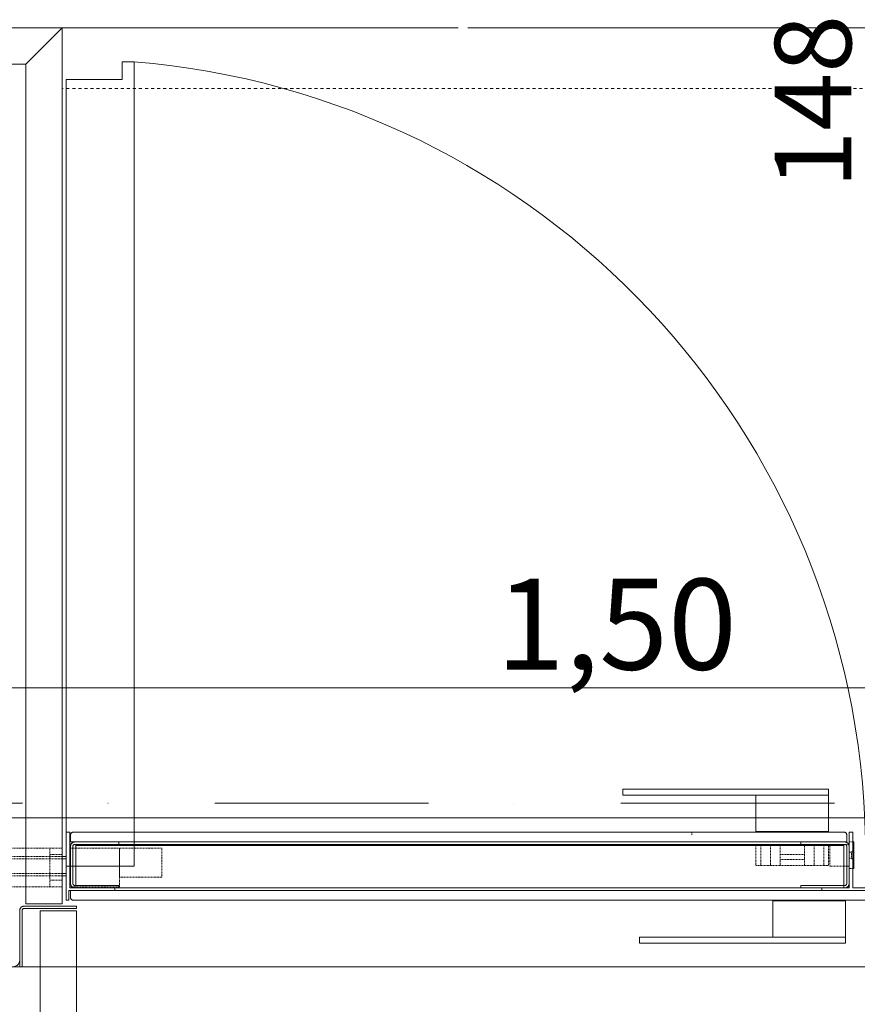
# Model space of a CAD drawing. Units: millimetres. Extents: x -4314 to 60772, y -10497 to 41353.
# Drawn here: x 10057 to 10749, y 13866 to 14679 of the extents above; entities that cross this region are included whole.
import ezdxf

# ---------------------------------------------------------------- set-up
doc = ezdxf.new("R2010")
doc.units = ezdxf.units.MM
doc.header["$MEASUREMENT"] = 0
for name, pattern in [('02 SZAGGATOTT', [1.25, 0.75, -0.5]), ('Dash Style-1', [5, 2.5, -2.5]), ('Szaggatott-3', [508, 500, -8]), ('Tengelyvonal', [335.138881, 176.388884, -88.194442, 0, -70.555556]), ('Wipeout_Contour', [1000, 0, -1000])]:
    doc.linetypes.add(name, pattern=pattern)
doc.layers.add('BELSŐÉPÍTÉSZET FALBURKOLAT.Belsőépítészet', color=7, linetype='Continuous')
doc.layers.add('méretek.ÚJ', color=7, linetype='Continuous')
for name, color, linetype, lineweight in [('BELSŐÉPÍTÉSZET FALBURKOLAT.Belsőépítészet_Toll_száma__41', 5, 'Continuous', 0), ('BELSŐÉPÍTÉSZET FALBURKOLAT.Belsőépítészet_Toll_száma__42', 171, 'Continuous', 0), ('BELSŐÉPÍTÉSZET FALBURKOLAT.Belsőépítészet_Toll_száma__43', 161, 'Continuous', 0), ('méretek.ÚJ_Toll_száma__41', 5, 'Continuous', 0), ('méretek.ÚJ_Toll_száma__43', 161, 'Continuous', 0), ('RASZTER.rajz_Toll_száma__5', 250, 'Continuous', 0)]:
    doc.layers.add(name, color=color, linetype=linetype, lineweight=lineweight)
doc.styles.add('ELKÉSZÜLT_STÍLUS_2', font='txt')
doc.dimstyles.new('ELKÉSZÜLT_STÍLUS__1', dxfattribs={"dimtxt": 75, "dimasz": 38, "dimexe": 0.18, "dimexo": 0, "dimgap": 0.09, "dimtad": 1, "dimtih": 1, "dimtoh": 1, "dimlfac": 0.001, "dimzin": 0, "dimdsep": 46, "dimtxsty": 'ELKÉSZÜLT_STÍLUS_2', "dimblk": 'ARROWHEAD_6', "dimblk1": 'ARROWHEAD_6', "dimblk2": 'ARROWHEAD_6', "dimcen": 0.09, "dimclrd": 161, "dimclre": 161, "dimclrt": 5, "dimazin": 0, "dimtfac": 1, "dimtdec": 4, "dimtmove": 0, "dimatfit": 3, "dimfxl": 1, "dimtolj": 1, "dimtzin": 0, "dimarcsym": 0})
doc.dimstyles.new('ELKÉSZÜLT_STÍLUS__3', dxfattribs={"dimtxt": 75, "dimasz": 38, "dimexe": 0.18, "dimexo": 0, "dimgap": 0.09, "dimtad": 1, "dimtih": 1, "dimtoh": 1, "dimlfac": 0.001, "dimzin": 0, "dimdsep": 46, "dimtxsty": 'ELKÉSZÜLT_STÍLUS_2', "dimblk": 'ARROWHEAD_6', "dimblk1": 'ARROWHEAD_6', "dimblk2": 'ARROWHEAD_6', "dimcen": 0.09, "dimclrd": 161, "dimclre": 161, "dimclrt": 5, "dimazin": 0, "dimtfac": 1, "dimtdec": 4, "dimtmove": 2, "dimatfit": 3, "dimfxl": 1, "dimtolj": 1, "dimtzin": 0, "dimarcsym": 0})

# ---------------------------------------------------------------- blocks, each defined once
blk = doc.blocks.new('*D246')
at = {"layer": 'méretek.ÚJ_Toll_száma__41', "linetype": 'Continuous'}
for p, q in [((4890.38, 13292.95), (4850.38, 13252.95)), ((5490.38, 13292.95), (5450.38, 13252.95))]:
    blk.add_line(p, q, dxfattribs=at)
at = {"layer": 'méretek.ÚJ_Toll_száma__43', "linetype": 'Continuous'}
for p, q in [((4870.38, 13235.45), (4870.38, 13310.45)), ((5470.38, 13235.45), (5470.38, 13310.45)), ((4870.38, 13272.95), (5470.38, 13272.95)), ((5470.38, 13272.95), (13410.38, 13272.95))]:
    blk.add_line(p, q, dxfattribs=at)
at = {"layer": 'méretek.ÚJ_Toll_száma__41', "insert": (5122.38, 13287.95), "char_height": 75, "attachment_point": 7, "style": 'ELKÉSZÜLT_STÍLUS_2'}
blk.add_mtext('\\A1;{\\fArial Narrow Közép-európai|b0|i0|c0|p34;60}', dxfattribs=at)
blk = doc.blocks.new('ARROWHEAD_6')
at = {"color": 0, "linetype": 'Continuous', "lineweight": 0}
for p, q in [((-0.5, -0.5), (0.5, 0.5)), ((0, 0), (-1, 0))]:
    blk.add_line(p, q, dxfattribs=at)
blk = doc.blocks.new('*D247')
at = {"layer": 'méretek.ÚJ_Toll_száma__41', "linetype": 'Continuous'}
for p, q in [((5490.38, 13292.95), (5450.38, 13252.95)), ((13430.38, 13292.95), (13390.38, 13252.95))]:
    blk.add_line(p, q, dxfattribs=at)
at = {"layer": 'méretek.ÚJ_Toll_száma__43', "linetype": 'Continuous'}
for p, q in [((13410.38, 13235.45), (13410.38, 13310.45)), ((5470.38, 13272.95), (13410.38, 13272.95))]:
    blk.add_line(p, q, dxfattribs=at)
at = {"layer": 'méretek.ÚJ_Toll_száma__41', "insert": (9356.38, 13287.95), "char_height": 75, "attachment_point": 7, "style": 'ELKÉSZÜLT_STÍLUS_2'}
blk.add_mtext('\\A1;{\\fArial Narrow Közép-európai|b0|i0|c0|p34;7,94}', dxfattribs=at)
blk = doc.blocks.new('*D415')
at = {"layer": 'méretek.ÚJ_Toll_száma__41', "linetype": 'Continuous'}
for p, q in [((10025.38, 14147.65), (9985.38, 14107.65)), ((11525.38, 14147.65), (11485.38, 14107.65))]:
    blk.add_line(p, q, dxfattribs=at)
at = {"layer": 'méretek.ÚJ_Toll_száma__43', "linetype": 'Continuous'}
for p, q in [((10005.38, 14090.15), (10005.38, 14165.15)), ((11505.38, 14090.15), (11505.38, 14165.15)), ((10005.38, 14127.65), (11505.38, 14127.65))]:
    blk.add_line(p, q, dxfattribs=at)
at = {"layer": 'méretek.ÚJ_Toll_száma__41', "insert": (10450.81, 14142.65), "char_height": 75, "attachment_point": 7, "style": 'ELKÉSZÜLT_STÍLUS_2'}
blk.add_mtext('\\A1;{\\fArial Narrow Közép-európai|b0|i0|c0|p34;1,50}', dxfattribs=at)

msp = doc.modelspace()

# ---------------------------------------------------------------- texts
at = {"layer": 'BELSŐÉPÍTÉSZET FALBURKOLAT.Belsőépítészet_Toll_száma__41', "linetype": 'Continuous', "insert": (10754.908, 14611.484), "char_height": 63.13137, "attachment_point": 5, "rotation": 90, "line_spacing_factor": 0.804626, "style": 'ELKÉSZÜLT_STÍLUS_2'}
msp.add_mtext('\\A1;{\\fArial Narrow Közép-európai|b0|i0|c0|p34;148\\P\\fArial Narrow Közép-európai|b0|i0|c0|p34;272}', dxfattribs=at)

# ---------------------------------------------------------------- wipeouts: each hides what was drawn before it
at = {"color": 254, "linetype": 'Wipeout_Contour', "lineweight": 0, "ltscale": 68309.391987}
msp.add_wipeout([(10104.384, 13597.373), (10104.384, 13943.373), (10074.384, 13943.373), (10074.384, 13627.373)], dxfattribs=at).dxf.layer = 'BELSŐÉPÍTÉSZET FALBURKOLAT.Belsőépítészet'

# ---------------------------------------------------------------- next in the draw order: linework, layer by layer
at = {"layer": 'BELSŐÉPÍTÉSZET FALBURKOLAT.Belsőépítészet_Toll_száma__43', "linetype": 'Continuous', "flags": 128}
msp.add_lwpolyline([(10104.384, 13597.373), (10104.384, 13943.373), (10074.384, 13943.373), (10074.384, 13627.373)], close=True, dxfattribs=at)

# ---------------------------------------------------------------- next in the draw order: wipeouts: each hides what was drawn before it
at = {"color": 254, "linetype": 'Wipeout_Contour', "lineweight": 0, "ltscale": 70525.973022}
msp.add_wipeout([(11491.384, 14020.373), (10019.384, 14020.373), (10019.384, 13897.373), (11491.384, 13897.373)], dxfattribs=at).dxf.layer = 'BELSŐÉPÍTÉSZET FALBURKOLAT.Belsőépítészet'

# ---------------------------------------------------------------- next in the draw order: linework, layer by layer
at = {"layer": 'BELSŐÉPÍTÉSZET FALBURKOLAT.Belsőépítészet_Toll_száma__42', "linetype": 'Continuous', "flags": 128}
msp.add_lwpolyline([(11491.384, 14020.373), (10019.384, 14020.373), (10019.384, 13897.373), (11491.384, 13897.373)], close=True, dxfattribs=at)

# ---------------------------------------------------------------- next in the draw order: wipeouts: each hides what was drawn before it
at = {"color": 254, "linetype": 'Wipeout_Contour', "lineweight": 0, "ltscale": 69755.023208}
msp.add_wipeout([(10737.884, 13998.373), (10103.884, 13998.373), (10103.884, 13962.373), (10737.884, 13962.373)], dxfattribs=at).dxf.layer = 'BELSŐÉPÍTÉSZET FALBURKOLAT.Belsőépítészet'
at = {"color": 254, "linetype": 'Wipeout_Contour', "lineweight": 0, "ltscale": 70560.794797}
msp.add_wipeout([(10746.384, 14000.373), (10745.384, 14000.373), (10745.384, 13978.373), (10746.384, 13978.373)], dxfattribs=at).dxf.layer = 'BELSŐÉPÍTÉSZET FALBURKOLAT.Belsőépítészet'

# ---------------------------------------------------------------- next in the draw order: linework, layer by layer
at = {"layer": 'BELSŐÉPÍTÉSZET FALBURKOLAT.Belsőépítészet_Toll_száma__42', "linetype": 'Continuous', "flags": 128}
for points in [[(10737.884, 13998.373), (10103.884, 13998.373), (10103.884, 13962.373), (10737.884, 13962.373)], [(10746.384, 14000.373), (10745.384, 14000.373), (10745.384, 13978.373), (10746.384, 13978.373)]]:
    msp.add_lwpolyline(points, close=True, dxfattribs=at)

# ---------------------------------------------------------------- next in the draw order: wipeouts: each hides what was drawn before it
at = {"color": 254, "linetype": 'Wipeout_Contour', "lineweight": 0, "ltscale": 628561.106968}
msp.add_wipeout([(10099.384, 14000.373), (10740.384, 14000.373), (10740.384, 14006.42), (10740.363, 14006.651), (10740.323, 14006.861), (10740.262, 14007.06), (10740.178, 14007.255), (10740.101, 14007.398), (10740.012, 14007.535), (10739.91, 14007.665), (10739.798, 14007.787), (10739.676, 14007.899), (10739.546, 14008.001), (10739.409, 14008.09), (10739.266, 14008.167), (10739.071, 14008.251), (10738.872, 14008.312), (10738.662, 14008.352), (10738.431, 14008.373), (10101.337, 14008.373), (10101.106, 14008.352), (10100.895, 14008.312), (10100.697, 14008.251), (10100.501, 14008.167), (10100.358, 14008.09), (10100.222, 14008), (10100.091, 14007.899), (10099.97, 14007.787), (10099.858, 14007.665), (10099.756, 14007.535), (10099.667, 14007.398), (10099.589, 14007.255), (10099.506, 14007.059), (10099.445, 14006.861), (10099.405, 14006.65), (10099.384, 14006.42)], dxfattribs=at).dxf.layer = 'BELSŐÉPÍTÉSZET FALBURKOLAT.Belsőépítészet'

# ---------------------------------------------------------------- next in the draw order: linework, layer by layer
at = {"layer": 'BELSŐÉPÍTÉSZET FALBURKOLAT.Belsőépítészet_Toll_száma__42', "linetype": 'Continuous', "flags": 128}
msp.add_lwpolyline([(10099.384, 14000.373), (10740.384, 14000.373), (10740.384, 14006.42), (10740.363, 14006.651), (10740.323, 14006.861), (10740.262, 14007.06), (10740.178, 14007.255), (10740.101, 14007.398), (10740.012, 14007.535), (10739.91, 14007.665), (10739.798, 14007.787), (10739.676, 14007.899), (10739.546, 14008.001), (10739.409, 14008.09), (10739.266, 14008.167), (10739.071, 14008.251), (10738.872, 14008.312), (10738.662, 14008.352), (10738.431, 14008.373), (10101.337, 14008.373), (10101.106, 14008.352), (10100.895, 14008.312), (10100.697, 14008.251), (10100.501, 14008.167), (10100.358, 14008.09), (10100.222, 14008), (10100.091, 14007.899), (10099.97, 14007.787), (10099.858, 14007.665), (10099.756, 14007.535), (10099.667, 14007.398), (10099.589, 14007.255), (10099.506, 14007.059), (10099.445, 14006.861), (10099.405, 14006.65), (10099.384, 14006.42)], close=True, dxfattribs=at)
at = {"layer": 'BELSŐÉPÍTÉSZET FALBURKOLAT.Belsőépítészet_Toll_száma__43', "linetype": '02 SZAGGATOTT'}
msp.add_line((10612.384, 14006.373), (10612.384, 14008.373), dxfattribs=at)

# ---------------------------------------------------------------- next in the draw order: wipeouts: each hides what was drawn before it
at = {"color": 254, "linetype": 'Wipeout_Contour', "lineweight": 0, "ltscale": 137948.29253}
msp.add_wipeout([(10098.884, 14008.373), (10095.884, 14008.373), (10095.884, 13952.373), (10097.884, 13952.373), (10097.884, 13960.373), (10135.884, 13960.373), (10135.884, 13962.373), (10098.884, 13962.373)], dxfattribs=at).dxf.layer = 'BELSŐÉPÍTÉSZET FALBURKOLAT.Belsőépítészet'

# ---------------------------------------------------------------- next in the draw order: linework, layer by layer
at = {"layer": 'BELSŐÉPÍTÉSZET FALBURKOLAT.Belsőépítészet_Toll_száma__42', "linetype": 'Continuous', "flags": 128}
msp.add_lwpolyline([(10098.884, 14008.373), (10095.884, 14008.373), (10095.884, 13952.373), (10097.884, 13952.373), (10097.884, 13960.373), (10135.884, 13960.373), (10135.884, 13962.373), (10098.884, 13962.373)], close=True, dxfattribs=at)

# ---------------------------------------------------------------- next in the draw order: wipeouts: each hides what was drawn before it
at = {"color": 254, "linetype": 'Wipeout_Contour', "lineweight": 0, "ltscale": 69992.152703}
msp.add_wipeout([(10062.384, 14642.373), (10062.384, 13949.373), (10092.384, 13949.373), (10092.384, 14672.373)], dxfattribs=at).dxf.layer = 'BELSŐÉPÍTÉSZET FALBURKOLAT.Belsőépítészet'
at = {"color": 254, "linetype": 'Wipeout_Contour', "lineweight": 0, "ltscale": 521079.041726}
msp.add_wipeout([(10099.384, 13954.373), (10099.392, 13954.208), (10099.422, 13953.987), (10099.472, 13953.784), (10099.545, 13953.587), (10099.614, 13953.442), (10099.695, 13953.301), (10099.789, 13953.166), (10099.894, 13953.038), (10100.009, 13952.92), (10100.134, 13952.811), (10100.267, 13952.714), (10100.406, 13952.628), (10100.55, 13952.555), (10100.747, 13952.477), (10100.947, 13952.422), (10101.162, 13952.386), (10101.337, 13952.373), (10755.384, 13952.373), (10755.649, 13952.406), (10755.999, 13952.483), (10756.329, 13952.621), (10756.628, 13952.816), (10756.888, 13953.062), (10757.1, 13953.35), (10757.256, 13953.672), (10757.352, 13954.017), (10757.384, 13954.373), (10757.384, 13960.373), (10099.384, 13960.373)], dxfattribs=at).dxf.layer = 'BELSŐÉPÍTÉSZET FALBURKOLAT.Belsőépítészet'

# ---------------------------------------------------------------- next in the draw order: linework, layer by layer
at = {"layer": 'BELSŐÉPÍTÉSZET FALBURKOLAT.Belsőépítészet_Toll_száma__42', "linetype": 'Dash Style-1'}
msp.add_line((11418.384, 14622.373), (10092.384, 14622.373), dxfattribs=at)
at = {"layer": 'BELSŐÉPÍTÉSZET FALBURKOLAT.Belsőépítészet_Toll_száma__42', "linetype": '02 SZAGGATOTT', "flags": 128}
msp.add_lwpolyline([(10082.384, 13995.373), (10050.384, 13995.373), (10050.384, 13963.373), (10082.384, 13963.373)], close=True, dxfattribs=at)
at = {"layer": 'BELSŐÉPÍTÉSZET FALBURKOLAT.Belsőépítészet_Toll_száma__42', "linetype": 'Continuous', "flags": 128}
msp.add_lwpolyline([(10757.384, 13960.373), (10099.384, 13960.373), (10099.384, 13954.373), (10099.392, 13954.208), (10099.422, 13953.987), (10099.472, 13953.784), (10099.545, 13953.587), (10099.614, 13953.442), (10099.695, 13953.301), (10099.789, 13953.166), (10099.894, 13953.038), (10100.009, 13952.92), (10100.134, 13952.811), (10100.267, 13952.714), (10100.406, 13952.628), (10100.55, 13952.555), (10100.747, 13952.477), (10100.947, 13952.422), (10101.162, 13952.386), (10101.337, 13952.373), (10755.384, 13952.373)], dxfattribs=at)
at = {"layer": 'BELSŐÉPÍTÉSZET FALBURKOLAT.Belsőépítészet_Toll_száma__43', "linetype": '02 SZAGGATOTT'}
for p, q in [((10062.384, 14020.373), (10092.384, 14020.373)), ((10082.384, 13995.373), (10092.384, 13995.373)), ((10082.384, 13963.373), (10092.384, 13963.373))]:
    msp.add_line(p, q, dxfattribs=at)
at = {"layer": 'BELSŐÉPÍTÉSZET FALBURKOLAT.Belsőépítészet_Toll_száma__43', "linetype": 'Continuous', "flags": 128}
msp.add_lwpolyline([(10062.384, 14642.373), (10062.384, 13949.373), (10092.384, 13949.373), (10092.384, 14672.373)], close=True, dxfattribs=at)

# ---------------------------------------------------------------- next in the draw order: wipeouts: each hides what was drawn before it
at = {"color": 254, "linetype": 'Wipeout_Contour', "lineweight": 0, "ltscale": 71099.048429}
msp.add_wipeout([(10032.384, 14672.373), (10032.384, 14642.373), (10062.384, 14642.373), (10092.384, 14672.373)], dxfattribs=at).dxf.layer = 'BELSŐÉPÍTÉSZET FALBURKOLAT.Belsőépítészet'
at = {"color": 254, "linetype": 'Wipeout_Contour', "lineweight": 0, "ltscale": 176234.657033}
msp.add_wipeout([(10719.884, 13962.373), (10719.884, 13960.373), (10757.884, 13960.373), (10757.884, 13952.373), (10759.884, 13952.373), (10759.884, 13962.373), (10745.384, 13962.373), (10745.384, 14008.373), (10742.384, 14008.373), (10742.384, 13962.373)], dxfattribs=at).dxf.layer = 'BELSŐÉPÍTÉSZET FALBURKOLAT.Belsőépítészet'
at = {"color": 254, "linetype": 'Wipeout_Contour', "lineweight": 0, "ltscale": 515840.15516}
msp.add_wipeout([(10057.384, 13943.743), (10057.384, 13897.373), (10059.384, 13897.373), (10059.384, 13943.743), (10059.411, 13944.09), (10059.489, 13944.396), (10059.617, 13944.661), (10059.795, 13944.885), (10060.024, 13945.069), (10060.304, 13945.211), (10060.634, 13945.312), (10061.014, 13945.373), (10104.384, 13945.373), (10104.384, 13947.373), (10061.014, 13947.373), (10060.658, 13947.355), (10060.306, 13947.303), (10059.96, 13947.216), (10059.625, 13947.096), (10059.303, 13946.944), (10058.997, 13946.761), (10058.711, 13946.549), (10058.447, 13946.31), (10058.208, 13946.046), (10057.996, 13945.759), (10057.813, 13945.454), (10057.66, 13945.132), (10057.54, 13944.796), (10057.454, 13944.451), (10057.401, 13944.099)], dxfattribs=at).dxf.layer = 'BELSŐÉPÍTÉSZET FALBURKOLAT.Belsőépítészet'

# ---------------------------------------------------------------- next in the draw order: linework, layer by layer
at = {"layer": 'BELSŐÉPÍTÉSZET FALBURKOLAT.Belsőépítészet_Toll_száma__42', "linetype": 'Szaggatott-3'}
msp.add_line((11435.384, 14672.372), (10055.384, 14672.372), dxfattribs=at)
at = {"layer": 'BELSŐÉPÍTÉSZET FALBURKOLAT.Belsőépítészet_Toll_száma__42', "linetype": 'Continuous', "flags": 128}
for points in [[(10032.384, 14672.373), (10032.384, 14642.373), (10062.384, 14642.373), (10092.384, 14672.373)], [(10719.884, 13962.373), (10719.884, 13960.373), (10757.884, 13960.373), (10757.884, 13952.373), (10759.884, 13952.373), (10759.884, 13962.373), (10745.384, 13962.373), (10745.384, 14008.373), (10742.384, 14008.373), (10742.384, 13962.373)], [(10057.384, 13943.743), (10057.384, 13897.373), (10059.384, 13897.373), (10059.384, 13943.743), (10059.411, 13944.09), (10059.489, 13944.396), (10059.617, 13944.661), (10059.795, 13944.885), (10060.024, 13945.069), (10060.304, 13945.211), (10060.634, 13945.312), (10061.014, 13945.373), (10104.384, 13945.373), (10104.384, 13947.373), (10061.014, 13947.373), (10060.658, 13947.355), (10060.306, 13947.303), (10059.96, 13947.216), (10059.625, 13947.096), (10059.303, 13946.944), (10058.997, 13946.761), (10058.711, 13946.549), (10058.447, 13946.31), (10058.208, 13946.046), (10057.996, 13945.759), (10057.813, 13945.454), (10057.66, 13945.132), (10057.54, 13944.796), (10057.454, 13944.451), (10057.401, 13944.099)], [(10104.384, 13597.373), (10104.384, 13943.373), (10074.384, 13943.373), (10074.384, 13627.373)]]:
    msp.add_lwpolyline(points, close=True, dxfattribs=at)
at = {"layer": 'BELSŐÉPÍTÉSZET FALBURKOLAT.Belsőépítészet_Toll_száma__42', "linetype": 'Continuous'}
for points, knots in [([(10104.384, 13947.373), (10089.927, 13947.373), (10075.471, 13947.373), (10061.014, 13947.373), (10060.011, 13947.373), (10059.156, 13947.018), (10058.447, 13946.31), (10057.738, 13945.601), (10057.384, 13944.745), (10057.384, 13943.743)], [0, 0, 0, 0, 1, 1, 1, 2, 2, 2, 3, 3, 3, 3]), ([(10052.138, 13897.373), (10052.738, 13897.409), (10053.284, 13897.513), (10053.778, 13897.686), (10054.272, 13897.859), (10054.739, 13898.107), (10055.18, 13898.431), (10055.621, 13898.755), (10056.003, 13899.138), (10056.327, 13899.579), (10056.65, 13900.02), (10056.898, 13900.488), (10057.07, 13900.981), (10057.242, 13901.474), (10057.347, 13902.02), (10057.384, 13902.619)], [0, 0, 0, 0, 1, 1, 1, 2, 2, 2, 3, 3, 3, 4, 4, 4, 5, 5, 5, 5])]:
    msp.add_open_spline(points, degree=3, knots=knots, dxfattribs=at)
for points in [[(10057.384, 13943.743), (10057.384, 13928.286), (10057.384, 13912.829), (10057.384, 13897.373)], [(10059.384, 13943.743), (10059.389, 13944.723), (10059.932, 13945.266), (10061.014, 13945.373)], [(10059.384, 13897.373), (10059.384, 13912.829), (10059.384, 13928.286), (10059.384, 13943.743)], [(10061.014, 13945.373), (10075.471, 13945.373), (10089.927, 13945.373), (10104.384, 13945.373)], [(10104.384, 13945.373), (10104.384, 13946.039), (10104.384, 13946.706), (10104.384, 13947.373)], [(10057.384, 13897.373), (10058.051, 13897.373), (10058.717, 13897.373), (10059.384, 13897.373)]]:
    msp.add_open_spline(points, degree=3, dxfattribs=at)
at = {"layer": 'BELSŐÉPÍTÉSZET FALBURKOLAT.Belsőépítészet_Toll_száma__43', "linetype": '02 SZAGGATOTT'}
msp.add_line((10104.384, 13897.373), (10074.384, 13897.373), dxfattribs=at)
at = {"layer": 'BELSŐÉPÍTÉSZET FALBURKOLAT.Belsőépítészet_Toll_száma__43', "linetype": 'Continuous', "flags": 128}
msp.add_lwpolyline([(10032.384, 14672.373), (10032.384, 14642.373), (10062.384, 14642.373), (10092.384, 14672.373)], close=True, dxfattribs=at)

# ---------------------------------------------------------------- next in the draw order: wipeouts: each hides what was drawn before it
at = {"color": 254, "linetype": 'Wipeout_Contour', "lineweight": 0, "ltscale": 70547.671674}
msp.add_wipeout([(10725.384, 14038.873), (10665.384, 14038.873), (10665.384, 14008.873), (10725.384, 14008.873)], dxfattribs=at).dxf.layer = 'BELSŐÉPÍTÉSZET FALBURKOLAT.Belsőépítészet'
at = {"color": 254, "linetype": 'Wipeout_Contour', "lineweight": 0, "ltscale": 69811.147968}
msp.add_wipeout([(10103.884, 13998.373), (10103.884, 13997.373), (10737.884, 13997.373), (10737.884, 13998.373)], dxfattribs=at).dxf.layer = 'BELSŐÉPÍTÉSZET FALBURKOLAT.Belsőépítészet'
at = {"color": 254, "linetype": 'Wipeout_Contour', "lineweight": 0, "ltscale": 70305.385642}
msp.add_wipeout([(10739.384, 13951.873), (10679.384, 13951.873), (10679.384, 13921.873), (10739.384, 13921.873)], dxfattribs=at).dxf.layer = 'BELSŐÉPÍTÉSZET FALBURKOLAT.Belsőépítészet'

# ---------------------------------------------------------------- next in the draw order: linework, layer by layer
at = {"layer": 'BELSŐÉPÍTÉSZET FALBURKOLAT.Belsőépítészet_Toll_száma__42', "linetype": 'Continuous', "flags": 128}
for points in [[(10725.384, 14038.873), (10665.384, 14038.873), (10665.384, 14008.873), (10725.384, 14008.873)], [(10103.884, 13998.373), (10103.884, 13997.373), (10737.884, 13997.373), (10737.884, 13998.373)], [(10739.384, 13951.873), (10679.384, 13951.873), (10679.384, 13921.873), (10739.384, 13921.873)]]:
    msp.add_lwpolyline(points, close=True, dxfattribs=at)
at = {"layer": 'BELSŐÉPÍTÉSZET FALBURKOLAT.Belsőépítészet_Toll_száma__43', "linetype": '02 SZAGGATOTT'}
for p, q in [((10669.384, 13997.873), (10669.384, 13980.873)), ((10677.384, 13997.873), (10677.384, 13980.873))]:
    msp.add_line(p, q, dxfattribs=at)
at = {"layer": 'RASZTER.rajz_Toll_száma__5', "linetype": 'Tengelyvonal'}
msp.add_line((24810.216, 14032.373), (-910.491, 14032.373), dxfattribs=at)

# ---------------------------------------------------------------- next in the draw order: wipeouts: each hides what was drawn before it
at = {"color": 254, "linetype": 'Wipeout_Contour', "lineweight": 0, "ltscale": 70470.699485}
msp.add_wipeout([(10725.384, 14043.873), (10555.384, 14043.873), (10555.384, 14038.873), (10725.384, 14038.873)], dxfattribs=at).dxf.layer = 'BELSŐÉPÍTÉSZET FALBURKOLAT.Belsőépítészet'
at = {"color": 254, "linetype": 'Wipeout_Contour', "lineweight": 0, "ltscale": 966020.89232}
msp.add_wipeout([(10103.014, 14000.373), (10102.658, 14000.355), (10102.306, 14000.303), (10101.96, 14000.216), (10101.625, 14000.096), (10101.303, 13999.944), (10100.997, 13999.761), (10100.711, 13999.549), (10100.447, 13999.31), (10100.208, 13999.046), (10099.996, 13998.759), (10099.813, 13998.454), (10099.66, 13998.132), (10099.54, 13997.796), (10099.454, 13997.451), (10099.401, 13997.099), (10099.384, 13996.743), (10099.384, 13966.003), (10099.401, 13965.647), (10099.454, 13965.295), (10099.54, 13964.949), (10099.66, 13964.614), (10099.813, 13964.292), (10099.996, 13963.986), (10100.208, 13963.7), (10100.447, 13963.436), (10100.711, 13963.197), (10100.997, 13962.985), (10101.303, 13962.801), (10101.625, 13962.649), (10101.96, 13962.529), (10102.306, 13962.442), (10102.658, 13962.39), (10103.014, 13962.373), (10139.384, 13962.373), (10139.384, 13964.373), (10103.014, 13964.373), (10102.634, 13964.433), (10102.304, 13964.535), (10102.024, 13964.677), (10101.795, 13964.86), (10101.617, 13965.084), (10101.489, 13965.35), (10101.411, 13965.656), (10101.384, 13966.003), (10101.384, 13996.743), (10101.411, 13997.09), (10101.489, 13997.396), (10101.617, 13997.661), (10101.795, 13997.885), (10102.024, 13998.069), (10102.304, 13998.211), (10102.634, 13998.312), (10103.014, 13998.373), (10139.384, 13998.373), (10139.384, 14000.373)], dxfattribs=at).dxf.layer = 'BELSŐÉPÍTÉSZET FALBURKOLAT.Belsőépítészet'
at = {"color": 254, "linetype": 'Wipeout_Contour', "lineweight": 0, "ltscale": 987209.74407}
msp.add_wipeout([(10738.754, 14000.373), (10702.384, 14000.373), (10702.384, 13998.373), (10738.754, 13998.373), (10739.134, 13998.312), (10739.464, 13998.211), (10739.744, 13998.069), (10739.973, 13997.885), (10740.151, 13997.661), (10740.279, 13997.396), (10740.357, 13997.09), (10740.384, 13996.743), (10740.384, 13966.003), (10740.357, 13965.656), (10740.279, 13965.35), (10740.151, 13965.084), (10739.973, 13964.86), (10739.744, 13964.677), (10739.464, 13964.535), (10739.134, 13964.433), (10738.754, 13964.373), (10702.384, 13964.373), (10702.384, 13962.373), (10738.754, 13962.373), (10739.11, 13962.39), (10739.462, 13962.442), (10739.808, 13962.529), (10740.143, 13962.649), (10740.465, 13962.801), (10740.771, 13962.985), (10741.057, 13963.197), (10741.321, 13963.436), (10741.56, 13963.7), (10741.772, 13963.986), (10741.955, 13964.292), (10742.108, 13964.614), (10742.228, 13964.949), (10742.314, 13965.295), (10742.366, 13965.647), (10742.384, 13966.003), (10742.384, 13996.743), (10742.366, 13997.099), (10742.314, 13997.451), (10742.228, 13997.796), (10742.108, 13998.132), (10741.955, 13998.454), (10741.772, 13998.759), (10741.56, 13999.046), (10741.321, 13999.31), (10741.057, 13999.549), (10740.771, 13999.761), (10740.465, 13999.944), (10740.143, 14000.096), (10739.808, 14000.216), (10739.462, 14000.303), (10739.11, 14000.355)], dxfattribs=at).dxf.layer = 'BELSŐÉPÍTÉSZET FALBURKOLAT.Belsőépítészet'
at = {"color": 254, "linetype": 'Wipeout_Contour', "lineweight": 0, "ltscale": 70116.400349}
msp.add_wipeout([(10739.384, 13921.873), (10569.384, 13921.873), (10569.384, 13916.873), (10739.384, 13916.873)], dxfattribs=at).dxf.layer = 'BELSŐÉPÍTÉSZET FALBURKOLAT.Belsőépítészet'

# ---------------------------------------------------------------- next in the draw order: linework, layer by layer
at = {"layer": 'BELSŐÉPÍTÉSZET FALBURKOLAT.Belsőépítészet_Toll_száma__42', "linetype": 'Continuous', "flags": 128}
for points in [[(10725.384, 14043.873), (10555.384, 14043.873), (10555.384, 14038.873), (10725.384, 14038.873)], [(10725.384, 14043.873), (10555.384, 14043.873), (10555.384, 14038.873), (10725.384, 14038.873)], [(10725.384, 14038.873), (10665.384, 14038.873), (10665.384, 14008.873), (10725.384, 14008.873)], [(10719.884, 13962.373), (10742.384, 13962.373), (10742.384, 14008.373), (10745.384, 14008.373), (10745.384, 13962.373), (10759.884, 13962.373), (10759.884, 13952.373), (10757.884, 13952.373), (10757.884, 13960.373), (10719.884, 13960.373)], [(10103.014, 14000.373), (10102.658, 14000.355), (10102.306, 14000.303), (10101.96, 14000.216), (10101.625, 14000.096), (10101.303, 13999.944), (10100.997, 13999.761), (10100.711, 13999.549), (10100.447, 13999.31), (10100.208, 13999.046), (10099.996, 13998.759), (10099.813, 13998.454), (10099.66, 13998.132), (10099.54, 13997.796), (10099.454, 13997.451), (10099.401, 13997.099), (10099.384, 13996.743), (10099.384, 13966.003), (10099.401, 13965.647), (10099.454, 13965.295), (10099.54, 13964.949), (10099.66, 13964.614), (10099.813, 13964.292), (10099.996, 13963.986), (10100.208, 13963.7), (10100.447, 13963.436), (10100.711, 13963.197), (10100.997, 13962.985), (10101.303, 13962.801), (10101.625, 13962.649), (10101.96, 13962.529), (10102.306, 13962.442), (10102.658, 13962.39), (10103.014, 13962.373), (10139.384, 13962.373), (10139.384, 13964.373), (10103.014, 13964.373), (10102.634, 13964.433), (10102.304, 13964.535), (10102.024, 13964.677), (10101.795, 13964.86), (10101.617, 13965.084), (10101.489, 13965.35), (10101.411, 13965.656), (10101.384, 13966.003), (10101.384, 13996.743), (10101.411, 13997.09), (10101.489, 13997.396), (10101.617, 13997.661), (10101.795, 13997.885), (10102.024, 13998.069), (10102.304, 13998.211), (10102.634, 13998.312), (10103.014, 13998.373), (10139.384, 13998.373), (10139.384, 14000.373)], [(10737.884, 13998.373), (10103.884, 13998.373), (10103.884, 13962.373), (10737.884, 13962.373)], [(10737.884, 13998.373), (10702.384, 13998.373), (10139.384, 13998.373), (10103.884, 13998.373), (10103.884, 13997.373), (10737.884, 13997.373)], [(10738.754, 14000.373), (10702.384, 14000.373), (10702.384, 13998.373), (10738.754, 13998.373), (10739.134, 13998.312), (10739.464, 13998.211), (10739.744, 13998.069), (10739.973, 13997.885), (10740.151, 13997.661), (10740.279, 13997.396), (10740.357, 13997.09), (10740.384, 13996.743), (10740.384, 13966.003), (10740.357, 13965.656), (10740.279, 13965.35), (10740.151, 13965.084), (10739.973, 13964.86), (10739.744, 13964.677), (10739.464, 13964.535), (10739.134, 13964.433), (10738.754, 13964.373), (10702.384, 13964.373), (10702.384, 13962.373), (10738.754, 13962.373), (10739.11, 13962.39), (10739.462, 13962.442), (10739.808, 13962.529), (10740.143, 13962.649), (10740.465, 13962.801), (10740.771, 13962.985), (10741.057, 13963.197), (10741.321, 13963.436), (10741.56, 13963.7), (10741.772, 13963.986), (10741.955, 13964.292), (10742.108, 13964.614), (10742.228, 13964.949), (10742.314, 13965.295), (10742.366, 13965.647), (10742.384, 13966.003), (10742.384, 13996.743), (10742.366, 13997.099), (10742.314, 13997.451), (10742.228, 13997.796), (10742.108, 13998.132), (10741.955, 13998.454), (10741.772, 13998.759), (10741.56, 13999.046), (10741.321, 13999.31), (10741.057, 13999.549), (10740.771, 13999.761), (10740.465, 13999.944), (10740.143, 14000.096), (10739.808, 14000.216), (10739.462, 14000.303), (10739.11, 14000.355)], [(10746.384, 14000.373), (10745.384, 14000.373), (10745.384, 13978.373), (10746.384, 13978.373)], [(10739.384, 13951.873), (10679.384, 13951.873), (10679.384, 13921.873), (10739.384, 13921.873)], [(10739.384, 13921.873), (10569.384, 13921.873), (10569.384, 13916.873), (10739.384, 13916.873)], [(10739.384, 13921.873), (10569.384, 13921.873), (10569.384, 13916.873), (10739.384, 13916.873)]]:
    msp.add_lwpolyline(points, close=True, dxfattribs=at)
at = {"layer": 'BELSŐÉPÍTÉSZET FALBURKOLAT.Belsőépítészet_Toll_száma__42', "linetype": '02 SZAGGATOTT', "flags": 128}
for points in [[(10742.384, 13998.373), (10726.384, 13998.373), (10726.384, 13980.373), (10742.384, 13980.373)], [(10174.884, 13995.373), (10139.884, 13995.373), (10139.884, 13971.373), (10174.884, 13971.373)], [(10725.384, 13997.873), (10665.384, 13997.873), (10665.384, 13980.873), (10725.384, 13980.873)], [(10705.384, 13997.873), (10685.384, 13997.873), (10685.384, 13980.873), (10705.384, 13980.873)], [(10744.384, 13991.873), (10742.384, 13991.873), (10742.384, 13986.873), (10744.384, 13986.873)]]:
    msp.add_lwpolyline(points, close=True, dxfattribs=at)
at = {"layer": 'BELSŐÉPÍTÉSZET FALBURKOLAT.Belsőépítészet_Toll_száma__42', "linetype": 'Continuous'}
msp.add_arc((10098.252, 13988.792), 657.83, 1.166367, 85.324278, dxfattribs=at)
for points, knots in [([(10740.384, 14000.373), (10740.384, 14002.373), (10740.384, 14004.373), (10740.384, 14006.373), (10740.384, 14006.388), (10740.385, 14006.404), (10740.384, 14006.42), (10740.377, 14006.581), (10740.357, 14006.728), (10740.323, 14006.861), (10740.29, 14006.995), (10740.242, 14007.126), (10740.178, 14007.255), (10740.115, 14007.385), (10740.037, 14007.507), (10739.945, 14007.623), (10739.853, 14007.738), (10739.749, 14007.842), (10739.634, 14007.934), (10739.518, 14008.026), (10739.396, 14008.104), (10739.266, 14008.167), (10739.137, 14008.231), (10739.005, 14008.279), (10738.872, 14008.312), (10738.738, 14008.345), (10738.591, 14008.365), (10738.431, 14008.373), (10738.415, 14008.373), (10738.4, 14008.373), (10738.384, 14008.373), (10526.051, 14008.373), (10313.717, 14008.373), (10101.384, 14008.373), (10101.368, 14008.373), (10101.352, 14008.373), (10101.337, 14008.373), (10101.176, 14008.366), (10101.029, 14008.345), (10100.895, 14008.312), (10100.762, 14008.279), (10100.63, 14008.231), (10100.501, 14008.167), (10100.372, 14008.104), (10100.249, 14008.026), (10100.134, 14007.934), (10100.019, 14007.842), (10099.915, 14007.738), (10099.823, 14007.622), (10099.73, 14007.507), (10099.653, 14007.385), (10099.589, 14007.255), (10099.526, 14007.126), (10099.478, 14006.994), (10099.445, 14006.861), (10099.411, 14006.727), (10099.391, 14006.58), (10099.384, 14006.42), (10099.383, 14006.404), (10099.384, 14006.388), (10099.384, 14006.373), (10099.384, 14004.373), (10099.384, 14002.373), (10099.384, 14000.373)], [0, 0, 0, 0, 1, 1, 1, 2, 2, 2, 3, 3, 3, 4, 4, 4, 5, 5, 5, 6, 6, 6, 7, 7, 7, 8, 8, 8, 9, 9, 9, 10, 10, 10, 11, 11, 11, 12, 12, 12, 13, 13, 13, 14, 14, 14, 15, 15, 15, 16, 16, 16, 17, 17, 17, 18, 18, 18, 19, 19, 19, 20, 20, 20, 21, 21, 21, 21]), ([(10099.384, 14000.373), (10100.594, 14000.373), (10101.804, 14000.373), (10103.014, 14000.373), (10115.137, 14000.373), (10127.261, 14000.373), (10139.384, 14000.373), (10327.051, 14000.373), (10514.717, 14000.373), (10702.384, 14000.373), (10714.507, 14000.373), (10726.631, 14000.373), (10738.754, 14000.373), (10739.297, 14000.373), (10739.841, 14000.373), (10740.384, 14000.373)], [0, 0, 0, 0, 1, 1, 1, 2, 2, 2, 3, 3, 3, 4, 4, 4, 5, 5, 5, 5]), ([(10738.754, 14000.373), (10739.756, 14000.373), (10740.612, 14000.018), (10741.321, 13999.31), (10742.029, 13998.601), (10742.384, 13997.745), (10742.384, 13996.743), (10742.384, 13986.496), (10742.384, 13976.249), (10742.384, 13966.003), (10742.384, 13965), (10742.029, 13964.145), (10741.321, 13963.436), (10740.612, 13962.727), (10739.756, 13962.373), (10738.754, 13962.373), (10726.631, 13962.373), (10714.507, 13962.373), (10702.384, 13962.373)], [0, 0, 0, 0, 1, 1, 1, 2, 2, 2, 3, 3, 3, 4, 4, 4, 5, 5, 5, 6, 6, 6, 6]), ([(10099.384, 13960.373), (10099.384, 13958.373), (10099.384, 13956.373), (10099.384, 13954.373), (10099.384, 13954.357), (10099.383, 13954.341), (10099.384, 13954.326), (10099.391, 13954.165), (10099.411, 13954.018), (10099.444, 13953.884), (10099.478, 13953.751), (10099.526, 13953.619), (10099.589, 13953.49), (10099.653, 13953.36), (10099.73, 13953.238), (10099.823, 13953.123), (10099.915, 13953.007), (10100.019, 13952.904), (10100.134, 13952.811), (10100.25, 13952.719), (10100.372, 13952.641), (10100.502, 13952.578), (10100.631, 13952.515), (10100.762, 13952.467), (10100.896, 13952.433), (10101.029, 13952.4), (10101.176, 13952.38), (10101.337, 13952.373), (10101.352, 13952.372), (10101.368, 13952.373), (10101.384, 13952.373), (10319.384, 13952.373), (10537.384, 13952.373), (10755.384, 13952.373)], [0, 0, 0, 0, 1, 1, 1, 2, 2, 2, 3, 3, 3, 4, 4, 4, 5, 5, 5, 6, 6, 6, 7, 7, 7, 8, 8, 8, 9, 9, 9, 10, 10, 10, 11, 11, 11, 11]), ([(10757.384, 13960.373), (10550.217, 13960.373), (10343.051, 13960.373), (10135.884, 13960.373), (10123.717, 13960.373), (10111.551, 13960.373), (10099.384, 13960.373)], [0, 0, 0, 0, 1, 1, 1, 2, 2, 2, 2])]:
    msp.add_open_spline(points, degree=3, knots=knots, dxfattribs=at)
for points in [[(10101.384, 13996.743), (10101.389, 13997.723), (10101.932, 13998.266), (10103.014, 13998.373)], [(10139.384, 14000.373), (10127.261, 14000.373), (10115.137, 14000.373), (10103.014, 14000.373)], [(10103.014, 13998.373), (10115.137, 13998.373), (10127.261, 13998.373), (10139.384, 13998.373)], [(10139.384, 13998.373), (10139.384, 13999.039), (10139.384, 13999.706), (10139.384, 14000.373)], [(10702.384, 13998.373), (10702.384, 13999.039), (10702.384, 13999.706), (10702.384, 14000.373)], [(10702.384, 14000.373), (10714.507, 14000.373), (10726.631, 14000.373), (10738.754, 14000.373)], [(10738.754, 13998.373), (10726.631, 13998.373), (10714.507, 13998.373), (10702.384, 13998.373)], [(10740.384, 13996.743), (10740.379, 13997.723), (10739.835, 13998.266), (10738.754, 13998.373)], [(10101.384, 13966.003), (10101.384, 13976.249), (10101.384, 13986.496), (10101.384, 13996.743)], [(10740.384, 13966.003), (10740.384, 13976.249), (10740.384, 13986.496), (10740.384, 13996.743)], [(10103.014, 13964.373), (10101.932, 13964.479), (10101.389, 13965.023), (10101.384, 13966.003)], [(10738.754, 13964.373), (10739.835, 13964.479), (10740.379, 13965.023), (10740.384, 13966.003)], [(10139.384, 13964.373), (10127.261, 13964.373), (10115.137, 13964.373), (10103.014, 13964.373)], [(10139.384, 13962.373), (10139.384, 13963.039), (10139.384, 13963.706), (10139.384, 13964.373)], [(10702.384, 13962.373), (10702.384, 13963.039), (10702.384, 13963.706), (10702.384, 13964.373)], [(10702.384, 13964.373), (10714.507, 13964.373), (10726.631, 13964.373), (10738.754, 13964.373)]]:
    msp.add_open_spline(points, degree=3, dxfattribs=at)
at = {"layer": 'BELSŐÉPÍTÉSZET FALBURKOLAT.Belsőépítészet_Toll_száma__43', "linetype": '02 SZAGGATOTT'}
for p, q in [((10745.384, 14000.373), (10742.384, 14000.373)), ((10713.384, 13980.873), (10713.384, 13997.873)), ((10721.384, 13980.873), (10721.384, 13997.873)), ((10744.384, 13991.873), (10746.384, 13993.873)), ((10705.384, 13989.873), (10685.384, 13989.873)), ((10705.384, 13985.873), (10685.384, 13985.873)), ((10744.384, 13986.873), (10746.384, 13984.873)), ((10742.384, 13978.373), (10745.384, 13978.373))]:
    msp.add_line(p, q, dxfattribs=at)

# ---------------------------------------------------------------- next in the draw order: wipeouts: each hides what was drawn before it
at = {"color": 254, "linetype": 'Wipeout_Contour', "lineweight": 0, "ltscale": 68997.175203}
msp.add_wipeout([(10095.884, 13988.373), (10092.384, 13988.373), (10092.384, 13986.373), (10095.884, 13986.373)], dxfattribs=at).dxf.layer = 'BELSŐÉPÍTÉSZET FALBURKOLAT.Belsőépítészet'
at = {"color": 254, "linetype": 'Wipeout_Contour', "lineweight": 0, "ltscale": 68951.772849}
msp.add_wipeout([(10095.884, 13974.373), (10092.384, 13974.373), (10092.384, 13972.373), (10095.884, 13972.373)], dxfattribs=at).dxf.layer = 'BELSŐÉPÍTÉSZET FALBURKOLAT.Belsőépítészet'

# ---------------------------------------------------------------- next in the draw order: linework, layer by layer
at = {"layer": 'BELSŐÉPÍTÉSZET FALBURKOLAT.Belsőépítészet_Toll_száma__42', "linetype": 'Continuous', "flags": 128}
for points in [[(10062.384, 14642.373), (10062.384, 13949.373), (10092.384, 13949.373), (10092.384, 14672.373)], [(10151.884, 14644.373), (10141.884, 14644.373), (10141.884, 14629.873), (10095.884, 14629.873), (10095.884, 13980.373), (10151.884, 13980.373)], [(11491.384, 14020.373), (10019.384, 14020.373), (10019.384, 13897.373), (11491.384, 13897.373)], [(10098.884, 14008.373), (10098.884, 13962.373), (10135.884, 13962.373), (10135.884, 13960.373), (10097.884, 13960.373), (10097.884, 13952.373), (10095.884, 13952.373), (10095.884, 14008.373)], [(10095.884, 13988.373), (10092.384, 13988.373), (10092.384, 13986.373), (10095.884, 13986.373)], [(10095.884, 13988.373), (10092.384, 13988.373), (10092.384, 13986.373), (10095.884, 13986.373)], [(10095.884, 13974.373), (10092.384, 13974.373), (10092.384, 13972.373), (10095.884, 13972.373)], [(10095.884, 13974.373), (10092.384, 13974.373), (10092.384, 13972.373), (10095.884, 13972.373)]]:
    msp.add_lwpolyline(points, close=True, dxfattribs=at)
at = {"layer": 'BELSŐÉPÍTÉSZET FALBURKOLAT.Belsőépítészet_Toll_száma__42', "linetype": '02 SZAGGATOTT', "flags": 128}
msp.add_lwpolyline([(10139.884, 13995.373), (10098.884, 13995.373), (10098.884, 13963.373), (10139.884, 13963.373)], close=True, dxfattribs=at)
at = {"layer": 'BELSŐÉPÍTÉSZET FALBURKOLAT.Belsőépítészet_Toll_száma__42', "linetype": 'Continuous'}
msp.add_open_spline([(10103.014, 14000.373), (10102.011, 14000.373), (10101.156, 14000.018), (10100.447, 13999.31), (10099.738, 13998.601), (10099.384, 13997.745), (10099.384, 13996.743), (10099.384, 13986.496), (10099.384, 13976.249), (10099.384, 13966.003), (10099.384, 13965), (10099.738, 13964.145), (10100.447, 13963.436), (10101.156, 13962.727), (10102.011, 13962.373), (10103.014, 13962.373), (10115.137, 13962.373), (10127.261, 13962.373), (10139.384, 13962.373)], degree=3, knots=[0, 0, 0, 0, 1, 1, 1, 2, 2, 2, 3, 3, 3, 4, 4, 4, 5, 5, 5, 6, 6, 6, 6], dxfattribs=at)
at = {"layer": 'BELSŐÉPÍTÉSZET FALBURKOLAT.Belsőépítészet_Toll_száma__43', "linetype": '02 SZAGGATOTT'}
for p, q in [((10092.384, 13988.373), (10035.384, 13988.373)), ((10092.384, 13986.373), (10035.384, 13986.373)), ((10082.384, 13989.873), (10092.384, 13989.873)), ((10035.384, 13974.373), (10092.384, 13974.373)), ((10035.384, 13972.373), (10092.384, 13972.373)), ((10082.384, 13968.873), (10092.384, 13968.873))]:
    msp.add_line(p, q, dxfattribs=at)

# ---------------------------------------------------------------- next in the draw order: dimensions: what is measured, and where the dimension line sits
at = {"layer": 'méretek.ÚJ', "color": 161, "linetype": 'Continuous', "lineweight": 0}
for base, p1, p2, dimstyle, picture, middle in [((11505.384, 14127.648), (10005.384, 13712.373), (11505.384, 13712.373), 'ELKÉSZÜLT_STÍLUS__3', '*D415', (10550.581, 14180.148)), ((5470.38, 13272.95), (4870.384, 13712.373), (5470.38, 14052.374), 'ELKÉSZÜLT_STÍLUS__1', '*D246', (5179.296, 13325.45)), ((13410.38, 13272.95), (5470.38, 14052.374), (13410.38, 13530.373), 'ELKÉSZÜLT_STÍLUS__1', '*D247', (9456.151, 13325.45))]:
    dim = msp.add_linear_dim(base=base, p1=p1, p2=p2, dimstyle=dimstyle, dxfattribs=at)
    dim.commit()
    dim.dimension.update_dxf_attribs({"geometry": picture, "text_midpoint": middle, "dimtype": 160})

doc.saveas('drawing.dxf')
